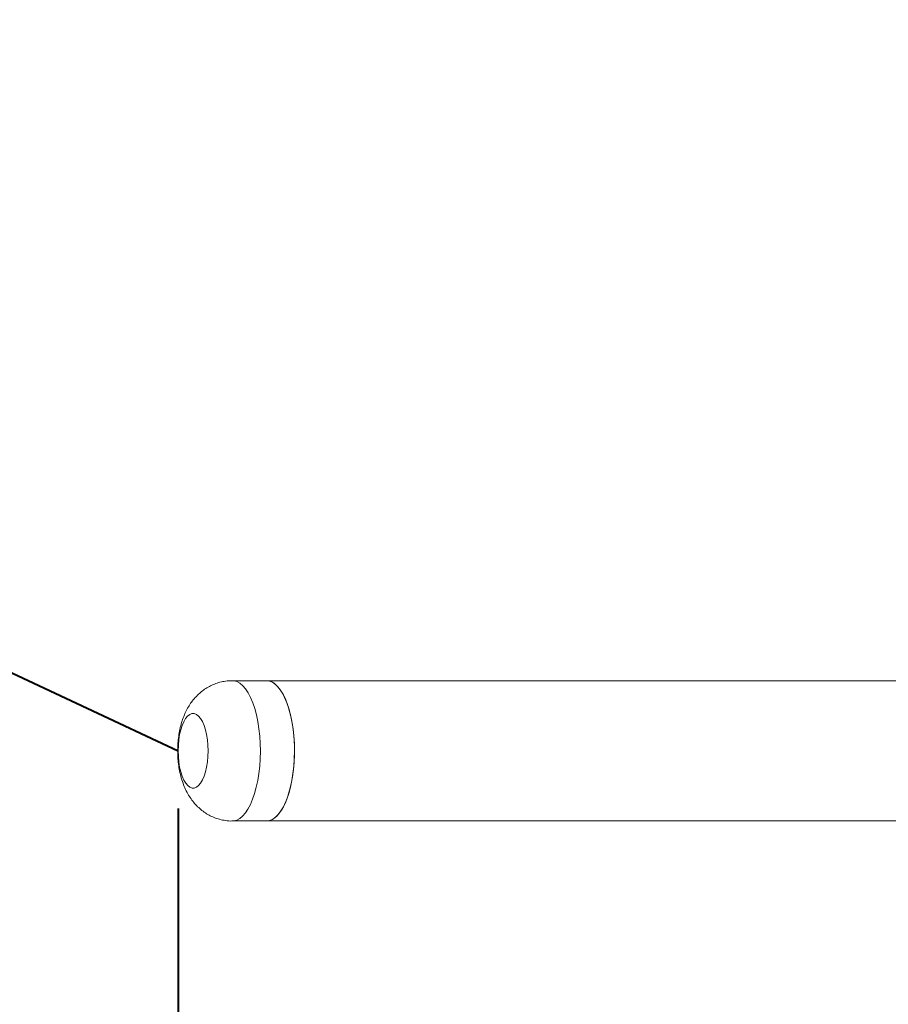
# Model space of a CAD drawing. Units: millimetres. Extents: x 0 to 1485, y 0 to 1051.
# Drawn here: x 267 to 304, y 753 to 796 of the extents above; entities that cross this region are included whole.
import ezdxf

# ---------------------------------------------------------------- set-up
doc = ezdxf.new("R2010")
doc.units = ezdxf.units.MM
doc.header["$LTSCALE"] = 25
doc.layers.add('LE_NORM', color=179, linetype='Continuous', lineweight=40)
doc.styles.add('SLDTEXTSTYLE0', font='TXT', dxfattribs={"width": 0.605})
doc.dimstyles.new('SLDDIMSTYLE1', dxfattribs={"dimtxt": 8.75, "dimasz": 7.5, "dimexe": 0, "dimexo": 0.0625, "dimgap": 2.1875, "dimtad": 1, "dimdec": 0, "dimrnd": 1e-09, "dimzin": 12, "dimdsep": 46, "dimtxsty": 'SLDTEXTSTYLE0', "dimsah": 1, "dimcen": 0.09, "dimadec": 0, "dimazin": 3, "dimtfac": 1, "dimtofl": 0, "dimtmove": 0, "dimatfit": 3, "dimfxl": 0, "dimfrac": 2, "dimtolj": 1, "dimtzin": 12, "dimarcsym": 0})
doc.dimstyles.new('SLDDIMSTYLE3', dxfattribs={"dimtxt": 8.75, "dimasz": 7.5, "dimexe": 0, "dimexo": 0.0625, "dimgap": 2.1875, "dimtad": 1, "dimrnd": 1e-09, "dimzin": 12, "dimdsep": 46, "dimtxsty": 'SLDTEXTSTYLE0', "dimsah": 1, "dimcen": 0, "dimadec": 0, "dimazin": 3, "dimtfac": 1, "dimtofl": 0, "dimtmove": 0, "dimatfit": 3, "dimfxl": 0, "dimfrac": 2, "dimtolj": 1, "dimtzin": 12, "dimarcsym": 0})

# ---------------------------------------------------------------- blocks, each defined once
blk = doc.blocks.new('_D_22')
at = {"layer": 'LE_NORM', "color": 7}
for p, q in [((629.584, 771.265), (629.584, 438.277)), ((123.775, 761.799), (123.775, 438.277)), ((629.584, 440.753), (123.775, 440.753))]:
    blk.add_line(p, q, dxfattribs=at)
for points in [[(123.775, 440.753), (131.275, 438.253), (131.275, 443.253)], [(629.584, 440.753), (622.084, 443.253), (622.084, 438.253)]]:
    blk.add_solid(points, dxfattribs=at)
at = {"layer": 'LE_NORM', "color": 7, "insert": (368.458, 452.033), "char_height": 8.75, "attachment_point": 1, "style": 'SLDTEXTSTYLE0'}
blk.add_mtext('506', dxfattribs=at)
blk = doc.blocks.new('_D_23')
at = {"layer": 'LE_NORM', "color": 7}
for p, q in [((415.697, 861.053), (105.416, 861.053)), ((107.893, 620.753), (107.893, 861.053)), ((439.023, 620.753), (105.416, 620.753))]:
    blk.add_line(p, q, dxfattribs=at)
for points in [[(107.893, 861.053), (105.393, 853.553), (110.393, 853.553)], [(107.893, 620.753), (110.393, 628.253), (105.393, 628.253)]]:
    blk.add_solid(points, dxfattribs=at)
at = {"layer": 'LE_NORM', "color": 7, "insert": (96.613, 732.682), "char_height": 8.75, "attachment_point": 1, "rotation": 90, "style": 'SLDTEXTSTYLE0'}
blk.add_mtext('240', dxfattribs=at)
blk = doc.blocks.new('_D_24')
at = {"layer": 'LE_NORM', "color": 7}
for p, q in [((415.697, 1011.053), (90.416, 1011.053)), ((92.893, 470.753), (92.893, 1011.053)), ((439.023, 470.753), (90.416, 470.753))]:
    blk.add_line(p, q, dxfattribs=at)
for points in [[(92.893, 1011.053), (90.393, 1003.553), (95.393, 1003.553)], [(92.893, 470.753), (95.393, 478.253), (90.393, 478.253)]]:
    blk.add_solid(points, dxfattribs=at)
at = {"layer": 'LE_NORM', "color": 7, "insert": (81.613, 732.682), "char_height": 8.75, "attachment_point": 1, "rotation": 90, "style": 'SLDTEXTSTYLE0'}
blk.add_mtext('540', dxfattribs=at)
blk = doc.blocks.new('_D_25')
at = {"layer": 'LE_NORM', "color": 7}
for p, q in [((479.626, 774.814), (479.626, 453.277)), ((273.775, 761.799), (273.775, 453.277)), ((479.626, 455.753), (273.775, 455.753))]:
    blk.add_line(p, q, dxfattribs=at)
for points in [[(273.775, 455.753), (281.275, 453.253), (281.275, 458.253)], [(479.626, 455.753), (472.126, 458.253), (472.126, 453.253)]]:
    blk.add_solid(points, dxfattribs=at)
at = {"layer": 'LE_NORM', "color": 7, "insert": (368.479, 467.033), "char_height": 8.75, "attachment_point": 1, "style": 'SLDTEXTSTYLE0'}
blk.add_mtext('206', dxfattribs=at)
blk = doc.blocks.new('_D_29')
at = {"layer": 'LE_NORM', "color": 7}
blk.add_line((137.938, 827.902), (273.775, 764.276), dxfattribs=at)
blk.add_solid([(137.938, 827.902), (143.67, 822.457), (145.791, 826.985)], dxfattribs=at)
at = {"layer": 'LE_NORM', "color": 7, "insert": (200.243, 811.143), "char_height": 8.75, "attachment_point": 1, "rotation": 334.9015, "style": 'SLDTEXTSTYLE0'}
blk.add_mtext('R150', dxfattribs=at)

msp = doc.modelspace()

# ---------------------------------------------------------------- linework, layer by layer
at = {"color": 7, "linetype": 'Continuous', "lineweight": 0}
for p, q in [((277.566, 767.291), (276.1, 767.291)), ((305.057, 767.291), (277.566, 767.291)), ((276.1, 761.261), (277.566, 761.261)), ((277.566, 761.261), (305.057, 761.261))]:
    msp.add_line(p, q, dxfattribs=at)
at = {"color": 8, "linetype": 'Continuous', "lineweight": 0, "flags": 128}
msp.add_lwpolyline([(276.1, 767.291), (276.17, 767.286), (276.3, 767.249), (276.428, 767.178), (276.551, 767.072), (276.67, 766.934), (276.781, 766.764), (276.885, 766.566), (276.98, 766.34), (277.064, 766.091), (277.137, 765.82), (277.198, 765.531), (277.245, 765.227), (277.28, 764.912), (277.3, 764.59), (277.307, 764.263), (277.299, 763.938), (277.278, 763.616), (277.242, 763.301), (277.193, 762.999), (277.132, 762.711), (277.058, 762.441), (276.973, 762.193), (276.878, 761.97), (276.773, 761.773), (276.661, 761.606), (276.542, 761.47), (276.418, 761.368), (276.29, 761.299), (276.16, 761.265), (276.1, 761.261)], dxfattribs=at)
at = {"color": 7, "linetype": 'Continuous', "lineweight": 0, "flags": 128}
for points in [[(277.566, 761.261), (277.697, 761.279), (277.826, 761.331), (277.952, 761.419), (278.073, 761.54), (278.188, 761.693), (278.297, 761.876), (278.396, 762.087), (278.486, 762.324), (278.565, 762.584), (278.633, 762.864), (278.687, 763.16), (278.729, 763.469), (278.757, 763.788), (278.771, 764.113), (278.771, 764.439), (278.757, 764.764), (278.729, 765.083), (278.687, 765.392), (278.633, 765.688), (278.565, 765.968), (278.486, 766.228), (278.396, 766.465), (278.297, 766.676), (278.188, 766.859), (278.073, 767.012), (277.952, 767.133), (277.826, 767.22), (277.697, 767.273), (277.566, 767.291), (277.566, 767.291)], [(277.566, 767.291), (277.636, 767.286), (277.766, 767.249), (277.894, 767.178), (278.018, 767.072), (278.136, 766.934), (278.248, 766.764), (278.351, 766.566), (278.446, 766.34), (278.53, 766.091), (278.603, 765.82), (278.664, 765.531), (278.712, 765.227), (278.746, 764.912), (278.767, 764.59), (278.773, 764.263), (278.766, 763.938), (278.744, 763.616), (278.708, 763.301), (278.66, 762.999), (278.598, 762.711), (278.524, 762.441), (278.439, 762.193), (278.344, 761.97), (278.239, 761.773), (278.127, 761.606), (278.008, 761.47), (277.884, 761.368), (277.756, 761.299), (277.627, 761.265), (277.566, 761.261)], [(274.182, 765.769), (274.274, 765.84), (274.369, 765.876), (274.465, 765.876), (274.56, 765.84), (274.652, 765.77), (274.738, 765.666), (274.818, 765.531), (274.888, 765.368), (274.948, 765.181), (274.996, 764.973), (275.031, 764.75), (275.053, 764.517), (275.06, 764.278), (275.053, 764.038), (275.032, 763.805), (274.997, 763.581), (274.949, 763.374), (274.889, 763.186), (274.819, 763.023), (274.739, 762.887), (274.653, 762.783), (274.561, 762.712), (274.466, 762.676), (274.37, 762.676), (274.275, 762.712), (274.184, 762.782), (274.097, 762.886), (274.018, 763.021), (273.947, 763.184), (273.887, 763.371), (273.839, 763.578), (273.804, 763.802), (273.783, 764.035), (273.775, 764.274), (273.782, 764.513), (273.804, 764.747), (273.839, 764.971), (273.887, 765.178), (273.946, 765.366), (274.017, 765.529), (274.096, 765.664), (274.182, 765.769)]]:
    msp.add_lwpolyline(points, dxfattribs=at)
at = {"color": 7, "linetype": 'Continuous', "lineweight": 0}
for points, knots in [([(276.1, 767.289), (276.026, 767.288), (275.867, 767.284), (275.63, 767.242), (275.393, 767.172), (275.169, 767.077), (274.96, 766.958), (274.77, 766.823), (274.659, 766.719), (274.604, 766.668)], [0, 0, 0, 0, 0.132982, 0.283587, 0.431436, 0.577124, 0.721282, 0.86464, 1, 1, 1, 1]), ([(274.604, 766.668), (274.54, 766.601), (274.421, 766.475), (274.273, 766.268), (274.146, 766.053), (274.035, 765.816), (273.939, 765.555), (273.861, 765.274), (273.804, 764.979), (273.768, 764.68), (273.752, 764.381), (273.754, 764.083), (273.776, 763.784), (273.819, 763.485), (273.885, 763.181), (273.975, 762.889), (274.087, 762.617), (274.215, 762.376), (274.359, 762.159), (274.52, 761.964), (274.698, 761.79), (274.892, 761.639), (275.1, 761.511), (275.321, 761.407), (275.56, 761.326), (275.814, 761.277), (275.999, 761.256), (276.094, 761.262), (276.101, 761.262)], [0, 0, 0, 0, 0.040887, 0.076069, 0.112984, 0.151822, 0.193106, 0.236545, 0.280327, 0.323221, 0.36526, 0.406985, 0.44905, 0.492031, 0.536821, 0.584372, 0.62723, 0.667665, 0.706077, 0.743129, 0.779316, 0.814958, 0.850258, 0.885343, 0.920298, 0.959027, 0.996835, 1, 1, 1, 1])]:
    msp.add_open_spline(points, degree=3, knots=knots, dxfattribs=at)

# ---------------------------------------------------------------- dimensions: what is measured, and where the dimension line sits
at = {"layer": 'LE_NORM', "color": 7}
for base, p1, p2, picture, middle in [((92.893, 1011.053), (441.5, 470.753), (418.174, 1011.053), '_D_24', (92.893, 740.903)), ((107.893, 861.053), (441.5, 620.753), (418.174, 861.053), '_D_23', (107.893, 740.903))]:
    dim = msp.add_linear_dim(base=base, p1=p1, p2=p2, angle=90, dimstyle='SLDDIMSTYLE1', dxfattribs=at)
    dim.commit()
    dim.dimension.update_dxf_attribs({"geometry": picture, "text_midpoint": middle, "dimtype": 160})
dim = msp.add_radius_dim(center=(273.775, 764.276), mpoint=(137.938, 827.902), dimstyle='SLDDIMSTYLE3', dxfattribs=at)
dim.commit()
dim.dimension.update_dxf_attribs({"geometry": '_D_29', "text_midpoint": (205.857, 796.089), "dimtype": 164})
for base, p1, p2, picture, middle in [((273.775, 455.753), (479.626, 777.291), (273.775, 764.276), '_D_25', (376.701, 455.753)), ((123.775, 440.753), (629.584, 773.741), (123.775, 764.276), '_D_22', (376.68, 440.753))]:
    dim = msp.add_linear_dim(base=base, p1=p1, p2=p2, dimstyle='SLDDIMSTYLE1', dxfattribs=at)
    dim.commit()
    dim.dimension.update_dxf_attribs({"geometry": picture, "text_midpoint": middle, "dimtype": 160})

doc.saveas('drawing.dxf')
